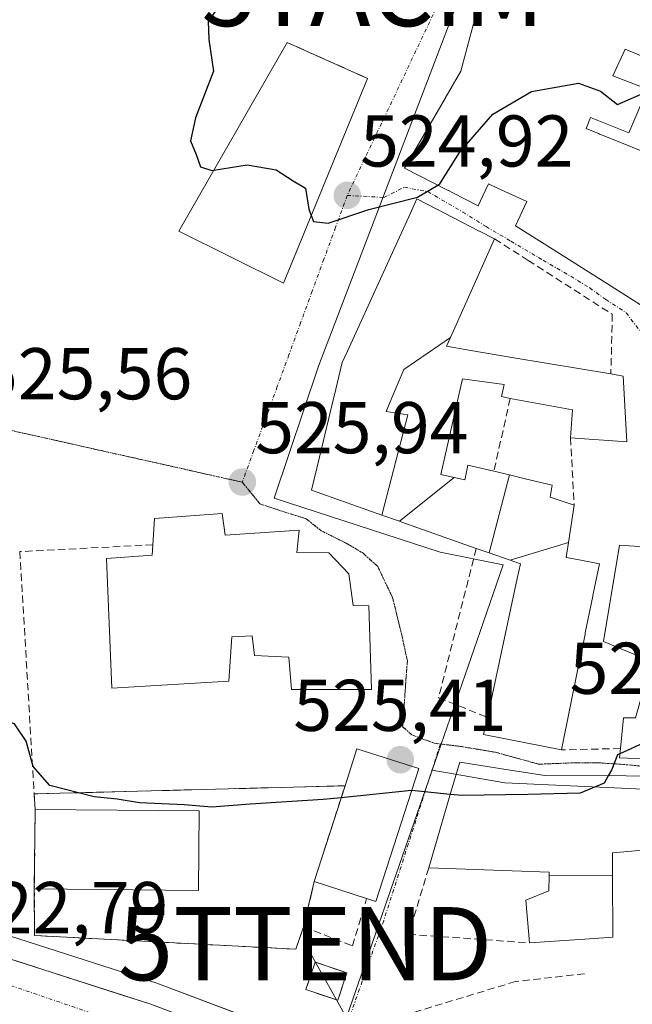
# Model space of a CAD drawing. Units: metres. Extents: x 624379 to 627830, y 4736494 to 4738869.
# Drawn here: x 626018 to 626102, y 4737202 to 4737337 of the extents above; entities that cross this region are included whole.
import ezdxf
from ezdxf.enums import TextEntityAlignment as Align

# ---------------------------------------------------------------- set-up
doc = ezdxf.new("R2010")
doc.units = ezdxf.units.M
doc.header["$MEASUREMENT"] = 0
for name, pattern in [('TRAZO_Y_PUNTO', [1, 0.5, -0.25, 0, -0.25]), ('TRAZOS2', [0.375, 0.25, -0.125]), ('TRAZOSX2', [1.5, 1, -0.5])]:
    doc.linetypes.add(name, pattern=pattern)
doc.layers.get('0').update_dxf_attribs({"lineweight": 5})
for name, color, linetype, lineweight in [('Carretera de calzada única', 19, 'Continuous', 13), ('Carretera de calzada única Cxs', 19, 'Continuous', 13), ('Carretera de calzada única eje', 19, 'TRAZO_Y_PUNTO', 0), ('Carátula', 7, 'Continuous', 5), ('Curva de nivel maestra', 36, 'Continuous', 30), ('Edificación', 1, 'Continuous', 13), ('Edificación Cxs', 1, 'Continuous', 13), ('Edificación ligera', 1, 'Continuous', 0), ('Edificación ligera Cxs', 1, 'Continuous', 0), ('Edificación religiosa', 2, 'Continuous', 13), ('Edificación religiosa Cxs', 2, 'Continuous', 13), ('Instalación de energía eléctrica', 135, 'TRAZOSX2', 0), ('Instalación de energía eléctrica Cxs', 135, 'Continuous', 0), ('Instalación educativa', 9, 'TRAZOSX2', 0), ('Instalación educativa CxS', 9, 'Continuous', 0), ('Muro lineal', 1, 'TRAZOSX2', 13), ('Núcleo urbano CxS', 19, 'Continuous', 0), ('Pista deportiva', 19, 'Continuous', 0), ('Pista deportiva Cxs', 19, 'Continuous', 0), ('Punto de cota en terreno', 7, 'Continuous', 0), ('Rótulo de punto de cota en terreno', 19, 'Continuous', 0), ('Senda', 19, 'TRAZOSX2', 0), ('Seto lineal', 92, 'TRAZOSX2', 0), ('Tendido', 6, 'Continuous', 0), ('Torre de tendido puntual', 7, 'Continuous', 0), ('Vegetación y arbolados urbanos CxS', 144, 'Continuous', 0), ('Vía pecuaria eje', 92, 'TRAZOS2', 0), ('Vía urbana eje', 5, 'TRAZO_Y_PUNTO', 0), ('Yacimiento arqueológico puntual', 7, 'Continuous', 0)]:
    doc.layers.add(name, color=color, linetype=linetype, lineweight=lineweight)
doc.styles.add('Arial', font='txt', dxfattribs={"height": 0.2})

# ---------------------------------------------------------------- blocks, each defined once
blk = doc.blocks.new('*U169')
at = {"layer": 'Núcleo urbano CxS', "color": 19, "linetype": 'Continuous', "lineweight": 0}
blk.add_polyline3d([(626010.3313, 4737213.2703, 522.6718), (626036.8763, 4737204.7567, 521.3332), (626037.0029, 4737204.7129, 521.3252), (626061.1514, 4737195.5963, 519.1734)], dxfattribs=at)
blk = doc.blocks.new('5PATER')
at = {"layer": 'Carátula', "linetype": 'Continuous', "lineweight": 5}
h = blk.add_hatch(color=250, dxfattribs=at)
edge = h.paths.add_edge_path()
edge.add_ellipse((0, 0.01), major_axis=(-1.33, -1.34), ratio=0.999422, start_angle=0, end_angle=360)
blk = doc.blocks.new('5TTEND')
blk.add_text('5TTEND', height=10).set_placement((0, 0), align=Align.MIDDLE_CENTER)
blk = doc.blocks.new('*U242')
at = {"layer": 'Carretera de calzada única Cxs', "color": 19, "linetype": 'Continuous', "lineweight": 13}
blk.add_polyline3d([(626014.15, 4737208.89, 522.56), (626018.52, 4737207.5, 522.36), (626022.88, 4737206.1, 522.12), (626027.24, 4737204.7, 521.85), (626031.6, 4737203.3, 521.38), (626035.96, 4737201.9, 521.37), (626040.12, 4737200.33, 521.1)], dxfattribs=at)
blk = doc.blocks.new('5YACIM')
blk.add_text('5YACIM', height=10).set_placement((0, 0), align=Align.MIDDLE_CENTER)

msp = doc.modelspace()

# ---------------------------------------------------------------- linework, layer by layer
at = {"layer": 'Carretera de calzada única', "color": 19, "linetype": 'Continuous', "lineweight": 13}
msp.add_lwpolyline([(626060.46, 4737192.65), (626035.96, 4737201.9), (626007.77, 4737210.94)], dxfattribs=at)
at = {"layer": 'Carretera de calzada única eje', "color": 19, "linetype": 'TRAZO_Y_PUNTO', "lineweight": 0}
msp.add_lwpolyline([(626007.42, 4737207.67), (626031.98, 4737199.27), (626049.44, 4737193.68), (626059.48, 4737189.9)], dxfattribs=at)
at = {"layer": 'Curva de nivel maestra', "color": 36, "linetype": 'Continuous', "lineweight": 30}
for points in [[(626014.94, 4737364.97, 525), (626020.06, 4737363.8, 525), (626026.97, 4737359.85, 525), (626033.38, 4737355.36, 525), (626039.24, 4737351.8, 525), (626044.08, 4737347.5, 525), (626047.26, 4737344.67, 525), (626048.05, 4737342.77, 525), (626047.34, 4737340.45, 525), (626045.45, 4737338.73, 525), (626043.78, 4737336.31, 525), (626043.88, 4737333.84, 525), (626044.52, 4737329.5, 525), (626042.05, 4737323.12, 525), (626041.35, 4737319.96, 525), (626042.16, 4737318.12, 525), (626042.75, 4737316.41, 525), (626044.3, 4737315.92, 525), (626044.57, 4737315.96, 525)], [(626075.17, 4737313.91, 525), (626075.46, 4737314.08, 525), (626078.16, 4737318.4, 525), (626082.72, 4737323.64, 525), (626087.98, 4737326.72, 525), (626094.42, 4737327.87, 525), (626097.42, 4737326.78, 525), (626099.75, 4737324.94, 525), (626103.7, 4737326.68, 525)], [(626044.57, 4737315.96, 525), (626049.09, 4737316.68, 525), (626053.09, 4737316, 525), (626055.42, 4737314.51, 525), (626057.09, 4737313.51, 525), (626057.53, 4737310.62, 525), (626057.87, 4737309.77, 525)], [(626057.87, 4737309.77, 525), (626058.2, 4737308.96, 525), (626060.2, 4737308.72, 525), (626065.75, 4737310.6, 525), (626072.42, 4737312.29, 525), (626075.17, 4737313.91, 525)], [(626116.12, 4737259.01, 525), (626115.64, 4737253.33, 525), (626114.22, 4737248.27, 525), (626113, 4737243.01, 525), (626109.13, 4737240.38, 525), (626103.68, 4737237.78, 525), (626100.07, 4737236.14, 525)], [(626061.96, 4737230.13, 525), (626059.51, 4737229.88, 525), (626049.52, 4737229.28, 525), (626044.26, 4737228.87, 525), (626040.5, 4737229.18, 525), (626034.41, 4737229.44, 525), (626031.35, 4737229.96, 525), (626028.18, 4737230.26, 525), (626022.12, 4737231.82, 525), (626019.85, 4737234.43, 525), (626018.91, 4737237.88, 525), (626017.28, 4737240.24, 525), (626014.1, 4737241.3, 525), (626008.18, 4737240.43, 525), (626004.78, 4737238.26, 525), (626004.68, 4737238.07, 525)], [(626100.07, 4737236.14, 525), (626099.75, 4737236, 525), (626098.91, 4737233.93, 525), (626098.47, 4737233.14, 525)], [(626098.47, 4737233.14, 525), (626097.93, 4737232.15, 525), (626094.66, 4737230.76, 525), (626087.49, 4737230.59, 525), (626078.52, 4737230.44, 525), (626076.88, 4737230.6, 525)], [(626071.6, 4737231.12, 525), (626061.96, 4737230.13, 525)], [(626076.88, 4737230.6, 525), (626071.64, 4737231.12, 525), (626071.6, 4737231.12, 525)]]:
    msp.add_polyline3d(points, dxfattribs=at)
at = {"layer": 'Edificación', "color": 1, "linetype": 'Continuous', "lineweight": 13}
for points in [[(626107.28, 4737294.78, 525.12), (626098.89, 4737300.09, 525.25), (626090.94, 4737305.12, 525.22), (626085.82, 4737308.36, 525.04), (626087.34, 4737311.7, 525.07), (626083.33, 4737313.52, 525.21), (626083.33, 4737313.52, 525.21), (626082.09, 4737314.08, 525.22), (626081.67, 4737313.15, 525.23), (626080.71, 4737311.07, 525.13), (626077.22, 4737312.86, 525.06), (626077.21, 4737312.86, 525.06), (626076.62, 4737313.16, 525.02), (626076.6, 4737313.18, 525.01), (626070.64, 4737316.23, 524.78), (626076.22, 4737325.87, 524.56), (626076.24, 4737325.91, 524.56), (626076.63, 4737326.57, 524.54), (626078.33, 4737329.51, 524.46), (626080.91, 4737339.23, 523.77)], [(626103.98, 4737331.18, 524.29), (626100.78, 4737332.51, 524.24), (626099.12, 4737328.86, 524.54), (626103.85, 4737327.02, 524.66), (626101.3, 4737321.05, 525.13), (626096.06, 4737323.15, 525.21), (626095.45, 4737321.64, 525.2), (626097.15, 4737320.96, 525.19), (626097.3, 4737320.9, 525.18), (626097.56, 4737320.8, 525.18), (626105.72, 4737317.53, 525.49)], [(626067.53, 4737268.79, 525.84), (626062.79, 4737270.46, 525.87), (626057.92, 4737272.18, 525.88), (626059.01, 4737276.71, 525.83), (626060.98, 4737284.91, 525.68), (626061.01, 4737285.04, 525.68), (626062.12, 4737289.66, 525.59), (626062.83, 4737291.21, 525.57), (626069.94, 4737306.78, 525.24), (626071.22, 4737309.58, 525.09), (626072.33, 4737312.02, 524.99), (626074.95, 4737310.67, 525.12), (626075.05, 4737310.62, 525.12), (626075.06, 4737310.62, 525.13), (626076.09, 4737310.09, 525.18), (626076.1, 4737310.09, 525.18), (626080.85, 4737307.64, 525.3), (626080.87, 4737307.63, 525.3), (626082.94, 4737306.57, 525.61), (626082.01, 4737304.5, 526.3), (626080.7, 4737301.56, 526.6), (626076.92, 4737293.1, 526.65)], [(626067.53, 4737268.79, 525.84), (626071.1, 4737282.51, 526.06), (626068.1, 4737282.97, 525.91), (626069.12, 4737285.38, 525.93), (626070.52, 4737288.7, 525.98), (626076.92, 4737293.1, 526.65)], [(626067.53, 4737268.79, 525.84), (626071.1, 4737282.51, 526.06), (626068.1, 4737282.97, 525.91), (626069.12, 4737285.38, 525.93), (626070.52, 4737288.7, 525.98), (626076.92, 4737293.1, 526.65)], [(626076.92, 4737293.1, 526.65), (626076.37, 4737291.88, 526.54), (626079.44, 4737291.36, 526.53), (626085.58, 4737290.32, 526.56), (626098.84, 4737288.09, 525.71), (626100.5, 4737287.81, 525.43), (626101.01, 4737278.82, 525.34), (626093.33, 4737279.37, 526.01), (626093.6, 4737283.21, 526.11), (626085.08, 4737284.74, 526.28), (626083.89, 4737285.01, 526.27), (626084.25, 4737286.63, 526.34), (626078.55, 4737287.44, 526.27), (626075.6, 4737274.35, 526.13), (626077.39, 4737273.94, 526.2)], [(626077.39, 4737273.94, 526.2), (626078.85, 4737273.61, 526.3), (626078.94, 4737274.01, 526.3), (626079.3, 4737275.6, 526.28), (626082.84, 4737274.8, 526.4), (626084.98, 4737274.29, 526.4)], [(626082.21, 4737263.61, 525.86), (626084.98, 4737274.29, 526.4)], [(626082.21, 4737263.61, 525.86), (626084.98, 4737274.29, 526.4)], [(626084.98, 4737274.29, 526.4), (626087.13, 4737273.77, 526.39), (626090.8, 4737272.88, 526.27), (626090.52, 4737271.23, 526.17), (626093.82, 4737270.14, 525.77), (626093.04, 4737265.05, 525.81)], [(626077.39, 4737273.94, 526.2), (626069.92, 4737267.94, 525.86)], [(626077.39, 4737273.94, 526.2), (626069.92, 4737267.94, 525.86)], [(626069.92, 4737267.94, 525.86), (626067.53, 4737268.79, 525.84)], [(626082.21, 4737263.61, 525.86), (626080.42, 4737264.24, 525.86), (626070.27, 4737267.82, 525.86), (626069.92, 4737267.94, 525.86)], [(626093.04, 4737265.05, 525.81), (626092.72, 4737263, 525.82), (626093, 4737262.95, 525.81), (626094.28, 4737262.71, 525.75), (626097.27, 4737262.15, 525.61), (626096.38, 4737257.79, 525.64), (626096.37, 4737257.71, 525.64), (626095.34, 4737252.67, 525.62), (626095.34, 4737252.65, 525.62), (626095.31, 4737252.52, 525.62), (626094.53, 4737248.7, 525.58), (626094.48, 4737248.46, 525.58), (626092.08, 4737236.68, 525.17), (626087.19, 4737237.65, 525.24), (626081.44, 4737238.79, 525.34), (626081.96, 4737241.13, 525.45), (626086.03, 4737260.12, 525.92), (626086.46, 4737262.11, 525.96), (626085.05, 4737262.61, 525.92)], [(626093.04, 4737265.05, 525.81), (626085.05, 4737262.61, 525.92)], [(626093.04, 4737265.05, 525.81), (626085.05, 4737262.61, 525.92)], [(626116.47, 4737250.96, 524.82), (626113.18, 4737235.05, 524.67), (626100.01, 4737235.59, 525.02), (626100.14, 4737236.87, 525.06), (626100.55, 4737241.08, 525.25), (626102.2, 4737241.08, 525.23), (626104.39, 4737248.77, 525.51), (626097.81, 4737251.51, 525.57), (626100, 4737264.68, 525.37), (626115.92, 4737263.59, 524.99), (626116.47, 4737250.96, 524.82)], [(626085.05, 4737262.61, 525.92), (626082.21, 4737263.61, 525.86)], [(626072.57, 4737234.13, 525.3), (626066.72, 4737215.94, 522.81), (626065.44, 4737216.35, 523.04), (626058.28, 4737218.67, 524.33), (626062.49, 4737231.78, 525.37), (626064.12, 4737236.85, 525.89), (626072.57, 4737234.13, 525.3)], [(626090.38, 4737219.51, 524.11), (626090.38, 4737219.55, 524.11), (626090.39, 4737219.96, 524.14), (626073.94, 4737220.55, 523.67), (626077.05, 4737231.2, 525.01), (626078.17, 4737235.02, 525.29), (626084.79, 4737233.97, 525.24), (626089.82, 4737233.18, 525.14), (626100.95, 4737233.13, 524.91), (626105.47, 4737233.11, 524.8), (626107.07, 4737233.1, 524.76), (626109.67, 4737232.77, 524.68), (626116.55, 4737231.89, 524.61), (626135.09, 4737225.36, 524.33)], [(626042.55, 4737228.33, 524.45), (626042.44, 4737217.47, 524.26), (626020.01, 4737217.68, 523.8), (626020.12, 4737228.55, 524.29), (626042.55, 4737228.33, 524.45)], [(626130.97, 4737211.74, 524.03), (626119.02, 4737214.79, 523.81), (626113.03, 4737216.32, 523.69), (626112.22, 4737211.66, 523.14), (626111.41, 4737206.97, 522.61), (626104.79, 4737207.84, 523.01), (626105.12, 4737213.03, 523.26), (626105.22, 4737214.61, 523.39), (626105.76, 4737223.22, 524.08), (626100.62, 4737222.74, 524.07), (626099.07, 4737222.59, 524.1), (626099.08, 4737219.57, 523.87)], [(626099.08, 4737219.57, 523.87), (626099.12, 4737211.07, 522.87), (626094.66, 4737210.76, 522.61), (626093.88, 4737210.71, 522.56), (626087.69, 4737210.3, 522.24), (626087.21, 4737216.15, 523.66), (626090.35, 4737217.4, 523.83), (626090.38, 4737219.51, 524.11)], [(626090.38, 4737219.51, 524.11), (626099.08, 4737219.57, 523.87)], [(626090.38, 4737219.51, 524.11), (626099.08, 4737219.57, 523.87)]]:
    msp.add_polyline3d(points, dxfattribs=at)
at = {"layer": 'Edificación Cxs', "color": 1, "linetype": 'Continuous', "lineweight": 13}
for points in [[(626107.28, 4737294.78, 525.12), (626098.89, 4737300.09, 525.25), (626090.94, 4737305.12, 525.22), (626085.82, 4737308.36, 525.04), (626087.34, 4737311.7, 525.07), (626083.33, 4737313.52, 525.21), (626083.33, 4737313.52, 525.21), (626082.09, 4737314.08, 525.22), (626081.67, 4737313.15, 525.23), (626080.71, 4737311.07, 525.13), (626077.22, 4737312.86, 525.06), (626077.21, 4737312.86, 525.06), (626076.62, 4737313.16, 525.02), (626076.6, 4737313.18, 525.01), (626070.64, 4737316.23, 524.78), (626076.22, 4737325.87, 524.56), (626076.24, 4737325.91, 524.56), (626076.63, 4737326.57, 524.54), (626078.33, 4737329.51, 524.46), (626080.91, 4737339.23, 523.77)], [(626103.98, 4737331.18, 524.29), (626100.78, 4737332.51, 524.24), (626099.12, 4737328.86, 524.54), (626103.85, 4737327.02, 524.66), (626101.3, 4737321.05, 525.13), (626096.06, 4737323.15, 525.21), (626095.45, 4737321.64, 525.2), (626097.15, 4737320.96, 525.19), (626097.3, 4737320.9, 525.18), (626097.56, 4737320.8, 525.18), (626105.72, 4737317.53, 525.49)], [(626105.76, 4737223.22, 524.08), (626100.62, 4737222.74, 524.07), (626099.07, 4737222.59, 524.1), (626099.08, 4737219.57, 523.87), (626090.38, 4737219.51, 524.11), (626090.38, 4737219.55, 524.11), (626090.39, 4737219.96, 524.14), (626073.94, 4737220.55, 523.67), (626077.05, 4737231.2, 525.01), (626078.17, 4737235.02, 525.29), (626084.79, 4737233.97, 525.24), (626089.82, 4737233.18, 525.14), (626100.95, 4737233.13, 524.91), (626105.47, 4737233.11, 524.8)]]:
    msp.add_polyline3d(points, dxfattribs=at)
for points in [[(626076.92, 4737293.1, 526.64), (626070.52, 4737288.7, 525.98), (626069.12, 4737285.38, 525.93), (626068.1, 4737282.97, 525.91), (626071.1, 4737282.51, 526.06), (626067.53, 4737268.79, 525.84), (626062.79, 4737270.46, 525.87), (626057.92, 4737272.18, 525.88), (626059.01, 4737276.71, 525.83), (626060.98, 4737284.91, 525.68), (626061.01, 4737285.04, 525.68), (626062.12, 4737289.66, 525.59), (626062.83, 4737291.21, 525.57), (626069.94, 4737306.78, 525.24), (626071.22, 4737309.58, 525.09), (626072.33, 4737312.02, 524.99), (626074.95, 4737310.67, 525.12), (626075.05, 4737310.62, 525.12), (626075.06, 4737310.62, 525.13), (626076.09, 4737310.09, 525.18), (626076.1, 4737310.09, 525.18), (626080.85, 4737307.64, 525.3), (626080.87, 4737307.63, 525.3), (626082.94, 4737306.57, 525.61), (626082.01, 4737304.5, 526.3), (626080.7, 4737301.56, 526.6), (626076.92, 4737293.1, 526.64)], [(626077.39, 4737273.94, 526.2), (626069.92, 4737267.94, 525.86), (626067.53, 4737268.79, 525.84), (626071.1, 4737282.51, 526.06), (626068.1, 4737282.97, 525.91), (626069.12, 4737285.38, 525.93), (626070.52, 4737288.7, 525.98), (626076.92, 4737293.1, 526.64), (626076.37, 4737291.88, 526.54), (626079.44, 4737291.36, 526.53), (626085.58, 4737290.32, 526.56), (626098.84, 4737288.09, 525.71), (626100.5, 4737287.81, 525.43), (626101.01, 4737278.82, 525.34), (626093.33, 4737279.37, 526.01), (626093.6, 4737283.21, 526.11), (626085.08, 4737284.74, 526.28), (626083.89, 4737285.01, 526.27), (626084.25, 4737286.63, 526.34), (626078.55, 4737287.44, 526.27), (626075.6, 4737274.35, 526.13), (626077.39, 4737273.94, 526.2)], [(626084.98, 4737274.29, 526.4), (626082.21, 4737263.61, 525.86), (626080.42, 4737264.24, 525.86), (626070.27, 4737267.82, 525.86), (626069.92, 4737267.94, 525.86), (626077.39, 4737273.94, 526.2), (626078.85, 4737273.61, 526.3), (626078.94, 4737274.01, 526.3), (626079.3, 4737275.6, 526.28), (626082.84, 4737274.8, 526.4), (626084.98, 4737274.29, 526.4)], [(626093.04, 4737265.05, 525.81), (626085.05, 4737262.61, 525.92), (626082.21, 4737263.61, 525.86), (626084.98, 4737274.29, 526.4), (626087.13, 4737273.77, 526.39), (626090.8, 4737272.88, 526.27), (626090.52, 4737271.23, 526.17), (626093.82, 4737270.14, 525.77), (626093.04, 4737265.05, 525.81)], [(626085.05, 4737262.61, 525.92), (626093.04, 4737265.05, 525.81), (626092.72, 4737263, 525.82), (626093, 4737262.95, 525.81), (626094.28, 4737262.71, 525.75), (626097.27, 4737262.15, 525.61), (626096.38, 4737257.79, 525.64), (626096.37, 4737257.71, 525.64), (626095.34, 4737252.67, 525.62), (626095.34, 4737252.65, 525.62), (626095.31, 4737252.52, 525.62), (626094.53, 4737248.7, 525.58), (626094.48, 4737248.46, 525.58), (626092.08, 4737236.68, 525.17), (626087.19, 4737237.65, 525.24), (626081.44, 4737238.79, 525.34), (626081.96, 4737241.13, 525.45), (626086.03, 4737260.12, 525.92), (626086.46, 4737262.11, 525.96), (626085.05, 4737262.61, 525.92)], [(626116.47, 4737250.96, 524.82), (626113.18, 4737235.05, 524.67), (626100.01, 4737235.59, 525.02), (626100.14, 4737236.87, 525.06), (626100.55, 4737241.08, 525.25), (626102.2, 4737241.08, 525.23), (626104.39, 4737248.77, 525.51), (626097.81, 4737251.51, 525.57), (626100, 4737264.68, 525.37), (626115.92, 4737263.59, 524.99), (626116.47, 4737250.96, 524.82)], [(626072.57, 4737234.13, 525.3), (626066.72, 4737215.94, 522.81), (626065.44, 4737216.35, 523.04), (626058.28, 4737218.67, 524.33), (626062.49, 4737231.78, 525.37), (626064.12, 4737236.85, 525.89), (626072.57, 4737234.13, 525.3)], [(626042.55, 4737228.33, 524.45), (626042.44, 4737217.47, 524.26), (626020.01, 4737217.68, 523.8), (626020.12, 4737228.55, 524.29), (626042.55, 4737228.33, 524.45)], [(626090.38, 4737219.51, 524.11), (626099.08, 4737219.57, 523.87), (626099.12, 4737211.07, 522.87), (626094.66, 4737210.76, 522.61), (626093.88, 4737210.71, 522.56), (626087.69, 4737210.3, 522.24), (626087.21, 4737216.15, 523.66), (626090.35, 4737217.4, 523.83), (626090.38, 4737219.51, 524.11)]]:
    msp.add_polyline3d(points, close=True, dxfattribs=at)
at = {"layer": 'Edificación ligera', "color": 1, "linetype": 'Continuous', "lineweight": 0}
msp.add_polyline3d([(626062.76, 4737206.18, 521.19), (626061.49, 4737202.44, 520.49), (626057.14, 4737203.92, 521.2), (626058.42, 4737207.65, 521.52), (626062.76, 4737206.18, 521.19)], dxfattribs=at)
at = {"layer": 'Edificación ligera Cxs', "color": 1, "linetype": 'Continuous', "lineweight": 0}
msp.add_polyline3d([(626062.76, 4737206.18, 521.19), (626061.49, 4737202.44, 520.49), (626057.14, 4737203.92, 521.2), (626058.42, 4737207.65, 521.52), (626062.76, 4737206.18, 521.19)], close=True, dxfattribs=at)
at = {"layer": 'Edificación religiosa', "color": 2, "linetype": 'Continuous', "lineweight": 13}
msp.add_polyline3d([(626045.69, 4737268.99, 526.19), (626046.1, 4737266.05, 526.31), (626056.21, 4737266.75, 525.96), (626055.91, 4737263.69, 526.06), (626060.26, 4737263.61, 526.07), (626063.03, 4737260.77, 525.97), (626063.6, 4737256.43, 525.93), (626065.73, 4737256.39, 525.84), (626066.11, 4737244.94, 525.67), (626055.19, 4737244.93, 526.25), (626054.82, 4737249.38, 526.31), (626050.1, 4737249.6, 526.28), (626049.8, 4737252.28, 526.31), (626047.01, 4737252.13, 526.32), (626046.6, 4737246.08, 526.22), (626030.62, 4737245.14, 526.14), (626029.89, 4737262.86, 526.37), (626036.14, 4737263.31, 526.37), (626036.23, 4737264.73, 526.33), (626036.46, 4737268.31, 526.21), (626045.69, 4737268.99, 526.19)], dxfattribs=at)
at = {"layer": 'Edificación religiosa Cxs', "color": 2, "linetype": 'Continuous', "lineweight": 13}
msp.add_polyline3d([(626045.69, 4737268.99, 526.19), (626046.1, 4737266.05, 526.31), (626056.21, 4737266.75, 525.96), (626055.91, 4737263.69, 526.06), (626060.26, 4737263.61, 526.07), (626063.03, 4737260.77, 525.97), (626063.6, 4737256.43, 525.93), (626065.73, 4737256.39, 525.84), (626066.11, 4737244.94, 525.67), (626055.19, 4737244.93, 526.25), (626054.82, 4737249.38, 526.31), (626050.1, 4737249.6, 526.28), (626049.8, 4737252.28, 526.31), (626047.01, 4737252.13, 526.32), (626046.6, 4737246.08, 526.22), (626030.62, 4737245.14, 526.14), (626029.89, 4737262.86, 526.37), (626036.14, 4737263.31, 526.37), (626036.23, 4737264.73, 526.33), (626036.46, 4737268.31, 526.21), (626045.69, 4737268.99, 526.19)], close=True, dxfattribs=at)
at = {"layer": 'Instalación de energía eléctrica', "color": 135, "linetype": 'TRAZOSX2', "lineweight": 0}
msp.add_polyline3d([(626061.49, 4737202.44, 520.49), (626062.76, 4737206.18, 521.19), (626058.45, 4737207.64, 521.52), (626058.42, 4737207.65, 521.52), (626057.14, 4737203.92, 521.2), (626061.33, 4737202.49, 520.52), (626061.49, 4737202.44, 520.49)], dxfattribs=at)
at = {"layer": 'Instalación de energía eléctrica Cxs', "color": 135, "linetype": 'Continuous', "lineweight": 0}
msp.add_polyline3d([(626061.49, 4737202.44, 520.49), (626061.33, 4737202.49, 520.52), (626057.14, 4737203.92, 521.2), (626058.42, 4737207.65, 521.52), (626058.45, 4737207.64, 521.52), (626062.76, 4737206.18, 521.19), (626061.49, 4737202.44, 520.49)], close=True, dxfattribs=at)
at = {"layer": 'Instalación educativa', "color": 9, "linetype": 'TRAZOSX2', "lineweight": 0}
msp.add_polyline3d([(626055.77, 4737209.42, 522.03), (626056.83, 4737212.47, 523.08), (626058.28, 4737218.67, 524.33), (626062.49, 4737231.78, 525.37), (626019.99, 4737230.66, 524.55), (626020.12, 4737228.55, 524.29), (626020.01, 4737217.68, 523.8), (626020.03, 4737211.3, 522.83), (626055.77, 4737209.42, 522.03)], dxfattribs=at)
at = {"layer": 'Instalación educativa CxS', "color": 9, "linetype": 'Continuous', "lineweight": 0}
msp.add_polyline3d([(626055.77, 4737209.42, 522.03), (626020.03, 4737211.3, 522.83), (626020.01, 4737217.68, 523.8), (626020.12, 4737228.55, 524.29), (626019.99, 4737230.66, 524.55), (626062.49, 4737231.78, 525.37), (626058.28, 4737218.67, 524.33), (626056.83, 4737212.47, 523.08), (626055.77, 4737209.42, 522.03)], close=True, dxfattribs=at)
at = {"layer": 'Muro lineal', "color": 1, "linetype": 'TRAZOSX2', "lineweight": 13}
for points in [[(626054.6, 4737333.43, 524.69), (626065.58, 4737328.49, 524.55)], [(626082.94, 4737306.57, 525.61), (626087.52, 4737303.63, 526.15), (626099.03, 4737296.25, 525.59), (626098.84, 4737288.09, 525.71)], [(626085.08, 4737284.74, 526.28), (626082.84, 4737274.8, 526.4)], [(626093.33, 4737279.37, 526.01), (626093.82, 4737270.14, 525.77)], [(626080.42, 4737264.24, 525.86), (626075.28, 4737243.82, 525.4), (626081.96, 4737241.13, 525.45)], [(626100.14, 4737236.87, 525.06), (626092.08, 4737236.68, 525.17)], [(626073.94, 4737220.55, 523.67), (626071.19, 4737211.45, 521.9), (626087.69, 4737210.3, 522.24)], [(626058.28, 4737218.67, 524.33), (626056.83, 4737212.47, 523.08), (626063.51, 4737209.88, 521.88), (626065.44, 4737216.35, 523.04)]]:
    msp.add_polyline3d(points, dxfattribs=at)
at = {"layer": 'Núcleo urbano CxS', "color": 19, "linetype": 'Continuous', "lineweight": 0}
for points in [[(626074.41, 4737233.9, 524.96), (626080.98, 4737252.89, 525.71), (626084.13, 4737261.99, 525.9), (626075.51, 4737263.73, 525.78), (626052.81, 4737271.1, 526.01), (626058.85, 4737289.14, 525.72), (626067.05, 4737310.62, 525.27), (626081.2, 4737347.68, 523.36), (626039.43, 4737369.54, 524.21), (626037.02, 4737370.8, 524.23), (626023.76, 4737377.74, 524.36), (626014.16, 4737382.76, 524.51)], [(626206.12, 4737341.07, 521.52), (626202.33, 4737327.23, 522.88), (626200.09, 4737308.8, 523.82), (626175.95, 4737311.17, 524.77), (626174.93, 4737304.72, 524.81), (626159.3, 4737305.4, 525.3), (626148.76, 4737291.46, 525.47), (626157.26, 4737282.63, 525.48), (626145.03, 4737241.84, 524.6), (626135.25, 4737249.6, 524.85), (626132.47, 4737243.29, 524.54), (626116.04, 4737229.75, 524.43), (626105.24, 4737231.24, 524.46), (626084.34, 4737232.18, 524.86), (626074.41, 4737233.9, 524.96), (626080.98, 4737252.89, 525.71), (626084.13, 4737261.99, 525.9), (626075.51, 4737263.73, 525.78), (626052.81, 4737271.1, 526.01), (626058.85, 4737289.14, 525.72), (626067.05, 4737310.62, 525.27), (626081.2, 4737347.68, 523.36)], [(626061.15, 4737195.6, 519.17), (626074.32, 4737233.65, 524.94), (626074.41, 4737233.9, 524.96), (626084.34, 4737232.18, 524.86), (626105.24, 4737231.24, 524.46), (626116.04, 4737229.75, 524.43), (626132.47, 4737243.29, 524.54), (626135.25, 4737249.6, 524.85), (626145.03, 4737241.84, 524.6), (626157.26, 4737282.63, 525.48), (626148.76, 4737291.46, 525.47), (626159.3, 4737305.4, 525.3), (626174.93, 4737304.72, 524.81), (626175.95, 4737311.17, 524.77), (626200.09, 4737308.8, 523.82), (626202.33, 4737327.23, 522.88), (626279.61, 4737308.7, 521.31)], [(626074.41, 4737233.9, 524.96), (626084.34, 4737232.18, 524.86), (626105.24, 4737231.24, 524.46), (626116.04, 4737229.75, 524.43), (626132.47, 4737243.29, 524.54), (626135.25, 4737249.6, 524.85), (626145.03, 4737241.84, 524.6), (626157.26, 4737282.63, 525.48), (626148.76, 4737291.46, 525.47), (626159.3, 4737305.4, 525.3), (626174.93, 4737304.72, 524.81), (626175.95, 4737311.17, 524.77), (626200.09, 4737308.8, 523.82), (626202.33, 4737327.23, 522.88)], [(626074.41, 4737233.9, 524.96), (626084.34, 4737232.18, 524.86), (626105.24, 4737231.24, 524.46), (626116.04, 4737229.75, 524.43), (626132.47, 4737243.29, 524.54), (626135.25, 4737249.6, 524.85), (626145.03, 4737241.84, 524.6), (626157.26, 4737282.63, 525.48), (626148.76, 4737291.46, 525.47), (626159.3, 4737305.4, 525.3), (626174.93, 4737304.72, 524.81), (626175.95, 4737311.17, 524.77), (626200.09, 4737308.8, 523.82), (626202.33, 4737327.23, 522.88)], [(626074.41, 4737233.9, 524.96), (626074.32, 4737233.65, 524.94), (626061.15, 4737195.6, 519.17)], [(626010.33, 4737213.27, 522.67), (626036.88, 4737204.76, 521.33), (626037, 4737204.71, 521.33), (626061.15, 4737195.6, 519.17)]]:
    msp.add_polyline3d(points, dxfattribs=at)
at = {"layer": 'Pista deportiva', "color": 19, "linetype": 'Continuous', "lineweight": 0}
msp.add_polyline3d([(626054.06, 4737300.5, 525.13), (626039.79, 4737307.63, 525.08), (626054.6, 4737333.43, 524.69), (626065.58, 4737328.49, 524.55), (626054.06, 4737300.5, 525.13)], dxfattribs=at)
at = {"layer": 'Pista deportiva Cxs', "color": 19, "linetype": 'Continuous', "lineweight": 0}
msp.add_polyline3d([(626065.58, 4737328.49, 524.55), (626054.06, 4737300.5, 525.13), (626039.79, 4737307.63, 525.08), (626054.6, 4737333.43, 524.69), (626065.58, 4737328.49, 524.55)], close=True, dxfattribs=at)
at = {"layer": 'Senda', "color": 19, "linetype": 'TRAZOSX2', "lineweight": 0}
msp.add_lwpolyline([(626095.21, 4737206.07), (626085.82, 4737205.01), (626072.73, 4737201.04), (626062.18, 4737197.51)], dxfattribs=at)
at = {"layer": 'Seto lineal', "color": 92, "linetype": 'TRAZOSX2', "lineweight": 0}
for points in [[(626036.23, 4737264.73, 526.33), (626018.03, 4737263.8, 526.06), (626019.99, 4737230.66, 524.55)], [(626062.49, 4737231.78, 525.37), (626019.99, 4737230.66, 524.55)], [(626019.99, 4737230.66, 524.55), (626020.12, 4737228.55, 524.29)], [(626020.01, 4737217.68, 523.8), (626020.03, 4737211.3, 522.83), (626055.77, 4737209.42, 522.03), (626056.83, 4737212.47, 523.08)]]:
    msp.add_polyline3d(points, dxfattribs=at)
at = {"layer": 'Tendido', "color": 6, "linetype": 'Continuous', "lineweight": 0}
msp.add_polyline3d([(626057.03, 4737210.18, 522.22), (626115.61, 4737105.5, 510.26)], dxfattribs=at)
at = {"layer": 'Vegetación y arbolados urbanos CxS', "color": 144, "linetype": 'Continuous', "lineweight": 0}
for points in [[(626014.16, 4737382.76, 524.51), (626023.76, 4737377.74, 524.36), (626037.02, 4737370.8, 524.23), (626039.43, 4737369.54, 524.21), (626081.2, 4737347.68, 523.36), (626067.05, 4737310.62, 525.27), (626058.85, 4737289.14, 525.72), (626052.81, 4737271.1, 526.01), (626075.51, 4737263.73, 525.78), (626084.13, 4737261.99, 525.9), (626080.98, 4737252.89, 525.71), (626074.41, 4737233.9, 524.96), (626074.32, 4737233.65, 524.94), (626061.15, 4737195.6, 519.17), (626061.15, 4737195.6, 519.17), (626037, 4737204.71, 521.33), (626036.88, 4737204.76, 521.33), (626010.33, 4737213.27, 522.67)], [(626074.41, 4737233.9, 524.96), (626080.98, 4737252.89, 525.71), (626084.13, 4737261.99, 525.9), (626075.51, 4737263.73, 525.78), (626052.81, 4737271.1, 526.01), (626058.85, 4737289.14, 525.72), (626067.05, 4737310.62, 525.27), (626081.2, 4737347.68, 523.36), (626039.43, 4737369.54, 524.21), (626037.02, 4737370.8, 524.23), (626023.76, 4737377.74, 524.36), (626014.16, 4737382.76, 524.51)], [(626074.41, 4737233.9, 524.96), (626074.32, 4737233.65, 524.94), (626061.15, 4737195.6, 519.17)], [(626010.33, 4737213.27, 522.67), (626036.88, 4737204.76, 521.33), (626037, 4737204.71, 521.33), (626061.15, 4737195.6, 519.17)]]:
    msp.add_polyline3d(points, dxfattribs=at)
at = {"layer": 'Vía pecuaria eje', "color": 92, "linetype": 'TRAZOS2', "lineweight": 0}
for points in [[(626015.46, 4737280.68), (626020.17, 4737279.63), (626024.89, 4737278.57), (626029.6, 4737277.51), (626034.32, 4737276.46), (626039.03, 4737275.41), (626043.73, 4737274.34), (626048.44, 4737273.3)], [(626048.44, 4737273.3), (626050.86, 4737270.33), (626053.92, 4737269.31), (626057.18, 4737268.29), (626059.22, 4737266.66), (626062.88, 4737264.83), (626064.92, 4737263.61), (626066.96, 4737261.77), (626067.66, 4737260.3), (626069, 4737257.5), (626069.91, 4737253.77), (626070.25, 4737252.4), (626071.01, 4737248.9), (626070.69, 4737244.38), (626070.37, 4737239.85), (626071.63, 4737238.73), (626074.69, 4737237.6), (626075.53, 4737237.49)], [(626075.53, 4737237.49), (626076.37, 4737237.39), (626078.17, 4737237.17), (626083.06, 4737236.36), (626086.02, 4737235.55), (626088.97, 4737234.73), (626091.51, 4737234.83), (626094.06, 4737234.93), (626096.92, 4737234.93), (626100.18, 4737234.73), (626104.46, 4737234.32), (626107.1, 4737233.91), (626107.86, 4737233.88), (626112.61, 4737233.71), (626114.64, 4737234.12), (626115.2, 4737237.26), (626115.76, 4737240.4)]]:
    msp.add_lwpolyline(points, dxfattribs=at)
at = {"layer": 'Vía urbana eje', "color": 5, "linetype": 'TRAZO_Y_PUNTO', "lineweight": 0}
for points in [[(626077.82, 4737344.18), (626075.94, 4737340.23), (626074.07, 4737336.26), (626072.19, 4737332.31), (626070.32, 4737328.34), (626068.44, 4737324.39), (626066.55, 4737320.43), (626064.67, 4737316.47), (626062.8, 4737312.51)], [(626062.8, 4737312.51), (626067.81, 4737312.23), (626070.6, 4737313.63), (626073.79, 4737313.03), (626078.58, 4737310.24), (626081.78, 4737308.24), (626085.17, 4737306.25), (626089.56, 4737303.65), (626093.35, 4737301.46), (626095.94, 4737299.86), (626098.14, 4737298.27), (626100.93, 4737296.47), (626103.92, 4737292.48), (626104.6, 4737287.84)], [(626062.8, 4737312.51), (626061.21, 4737308.15), (626059.6, 4737303.8), (626058.01, 4737299.43), (626056.42, 4737295.08), (626054.82, 4737290.73), (626053.23, 4737286.36), (626051.64, 4737282.01), (626050.03, 4737277.66), (626048.44, 4737273.3)], [(626015.46, 4737280.68), (626020.17, 4737279.63), (626024.89, 4737278.57), (626029.6, 4737277.51), (626034.32, 4737276.46), (626039.03, 4737275.41), (626043.73, 4737274.34), (626048.44, 4737273.3)], [(626048.44, 4737273.3), (626050.86, 4737270.33), (626053.92, 4737269.31), (626057.18, 4737268.29), (626059.22, 4737266.66), (626062.88, 4737264.83), (626064.92, 4737263.61), (626066.96, 4737261.77), (626067.66, 4737260.3), (626069, 4737257.5), (626069.91, 4737253.77), (626070.25, 4737252.4), (626071.01, 4737248.9), (626070.69, 4737244.38), (626070.37, 4737239.85), (626071.63, 4737238.73), (626074.69, 4737237.6), (626075.53, 4737237.49)], [(626075.53, 4737237.49), (626076.37, 4737237.39), (626078.17, 4737237.17), (626083.06, 4737236.36), (626086.02, 4737235.55), (626088.97, 4737234.73), (626091.51, 4737234.83), (626094.06, 4737234.93), (626096.92, 4737234.93), (626100.18, 4737234.73), (626104.46, 4737234.32), (626107.1, 4737233.91), (626107.86, 4737233.88), (626112.61, 4737233.71), (626114.64, 4737234.12), (626115.2, 4737237.26), (626115.76, 4737240.4)], [(626075.53, 4737237.49), (626067.78, 4737213.33), (626062.18, 4737197.51)]]:
    msp.add_lwpolyline(points, dxfattribs=at)

# ---------------------------------------------------------------- block references
at = {"layer": 'Carretera de calzada única Cxs', "color": 19, "linetype": 'Continuous', "lineweight": 13}
msp.add_blockref('*U242', (0, 0), dxfattribs=at)
at = {"layer": 'Núcleo urbano CxS', "color": 19, "linetype": 'Continuous', "lineweight": 0}
msp.add_blockref('*U169', (0, 0), dxfattribs=at)
at = {"layer": 'Punto de cota en terreno', "linetype": 'Continuous', "lineweight": 0}
for p in [(626062.8, 4737312.51, 524.92), (626048.45, 4737273.3, 525.94), (626070.05, 4737235.33, 525.41)]:
    msp.add_blockref('5PATER', p, dxfattribs=at)
at = {"layer": 'Torre de tendido puntual', "linetype": 'Continuous', "lineweight": 0}
msp.add_blockref('5TTEND', (626057.03, 4737210.18, 522.22), dxfattribs=at)
at = {"layer": 'Yacimiento arqueológico puntual', "linetype": 'Continuous', "lineweight": 0}
msp.add_blockref('5YACIM', (626066.31, 4737340.66, 523.96), dxfattribs=at)

# ---------------------------------------------------------------- texts
at = {"layer": 'Rótulo de punto de cota en terreno', "color": 19, "linetype": 'Continuous', "lineweight": 0, "style": 'Arial'}
for s, p in [('524,92', (626064.56, 4737314.27)), ('525,56', (626012.45, 4737282.44)), ('525,94', (626050.21, 4737275.06)), ('524,75', (626093.2, 4737242.16)), ('525,41', (626055.43, 4737237.09)), ('522,79', (626009.18, 4737209.43))]:
    msp.add_text(s, height=7, dxfattribs=at).set_placement(p, align=Align.BOTTOM_LEFT)

doc.saveas('drawing.dxf')
